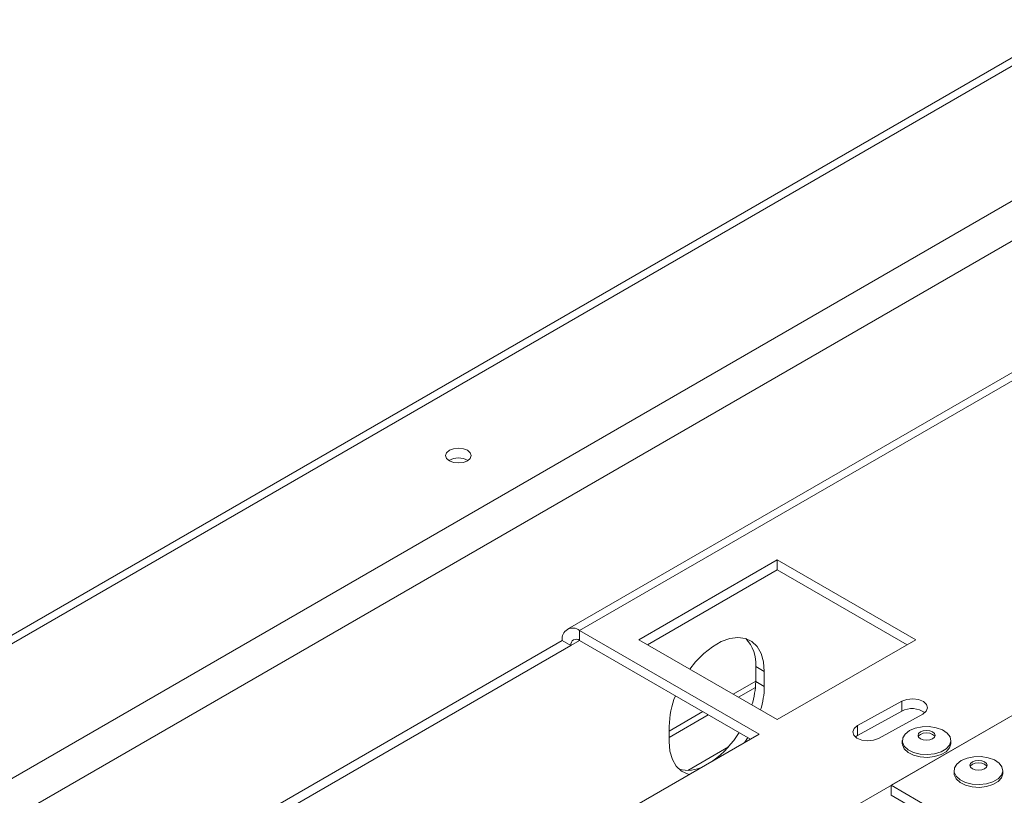
# Model space of a CAD drawing. Units: millimetres. Extents: x 222 to 12494, y 170 to 10070.
# Drawn here: x 9474 to 9876, y 3857 to 4174 of the extents above; entities that cross this region are included whole.
import ezdxf

# ---------------------------------------------------------------- set-up
doc = ezdxf.new("R2010")
doc.units = ezdxf.units.MM
doc.header["$LTSCALE"] = 50

msp = doc.modelspace()

# ---------------------------------------------------------------- linework, layer by layer
at = {"color": 7, "linetype": 'Continuous', "lineweight": 15}
for p, q in [((9905.88, 4173.61), (8951.28, 3622.53)), ((8956.28, 3622.03), (9910.88, 4173.11)), ((9074.72, 3635.3), (9887.89, 4104.74)), ((9081.79, 3623.05), (9894.97, 4092.49)), ((9902.34, 4042.97), (9697.28, 3924.59)), ((9702.28, 3924.1), (9907.34, 4042.48)), ((9726.5, 3920.32), (9783.07, 3952.98)), ((9839.63, 3920.32), (9783.07, 3952.98)), ((9783.07, 3948.89), (9783.07, 3952.98)), ((9730.03, 3918.28), (9783.07, 3948.89)), ((9836.1, 3918.28), (9783.07, 3948.89)), ((9702.28, 3924.1), (9775.64, 3881.75)), ((9702.28, 3920.01), (9702.28, 3924.1)), ((9288.62, 3685.3), (9695.21, 3920.01)), ((9698.74, 3917.97), (9695.21, 3920.01)), ((9702.28, 3920.01), (9772.1, 3879.7)), ((9783.07, 3887.66), (9726.5, 3920.32)), ((9783.07, 3887.66), (9839.63, 3920.32)), ((9292.16, 3683.26), (9698.74, 3917.97)), ((9732.23, 3804.64), (9910.88, 3907.77)), ((9777.76, 3907.35), (9774.23, 3909.39)), ((9774.23, 3903.27), (9774.23, 3909.39)), ((9777.76, 3901.23), (9777.76, 3907.35)), ((9910.88, 3907.77), (9829.56, 3860.82)), ((9777.76, 3901.23), (9774.23, 3903.27)), ((9767.24, 3896.8), (9774.11, 3900.77)), ((9815.81, 3885.22), (9833.92, 3895.17)), ((9833.92, 3891.09), (9833.92, 3895.17)), ((9833.92, 3891.09), (9815.81, 3881.14)), ((9738.87, 3880.42), (9754.87, 3889.66)), ((9842.53, 3889.94), (9824.42, 3879.99)), ((9738.87, 3884.9), (9738.87, 3878.77)), ((9815.81, 3885.22), (9815.81, 3881.14)), ((9361.98, 3642.95), (9775.64, 3881.75)), ((9814.96, 3880.57), (9815.81, 3881.14)), ((9834.12, 3879.09), (9834.12, 3877.97)), ((9853.99, 3877.97), (9853.99, 3879.09)), ((9746.49, 3866.94), (9763.07, 3876.51)), ((9855.33, 3866.85), (9855.33, 3865.72)), ((9875.2, 3865.72), (9875.2, 3866.85)), ((9829.56, 3860.82), (10643.3, 3391.06)), ((9829.56, 3856.74), (9829.56, 3860.82)), ((9829.56, 3856.74), (10636.97, 3390.63))]:
    msp.add_line(p, q, dxfattribs=at)
at = {"color": 8, "linetype": 'Continuous', "lineweight": 15}
for p, q in [((9698.74, 3917.97), (9702.28, 3920.01)), ((9774.23, 3903.37), (9765.04, 3898.07)), ((9752.67, 3890.92), (9738.87, 3882.96))]:
    msp.add_line(p, q, dxfattribs=at)
at = {"color": 7, "linetype": 'Continuous', "lineweight": 15, "flags": 128}
for points in [[(9656.49, 3997.68), (9654.79, 3998.34), (9652.78, 3998.57), (9650.77, 3998.34), (9649.07, 3997.68), (9647.93, 3996.7), (9647.53, 3995.54), (9647.93, 3994.38), (9649.07, 3993.4), (9650.77, 3992.74), (9652.78, 3992.51), (9654.79, 3992.74), (9656.49, 3993.4), (9657.63, 3994.38), (9658.03, 3995.54), (9657.63, 3996.7), (9656.49, 3997.68)], [(9777.76, 3907.35), (9777.43, 3911.28), (9776.45, 3914.7), (9774.85, 3917.49), (9772.69, 3919.55), (9770.04, 3920.81), (9766.98, 3921.23), (9763.64, 3920.79), (9760.11, 3919.52), (9756.52, 3917.45), (9753, 3914.65), (9749.65, 3911.22), (9747.32, 3908.3)], [(9833.92, 3895.17), (9835.98, 3895.92), (9838.38, 3896.16), (9840.76, 3895.85), (9842.76, 3895.04), (9844.06, 3893.85), (9844.47, 3892.47), (9843.94, 3891.09), (9842.53, 3889.94)], [(9824.42, 3879.99), (9822.36, 3879.24), (9819.96, 3879), (9817.58, 3879.31), (9815.59, 3880.12), (9814.28, 3881.31), (9813.87, 3882.7), (9814.4, 3884.07), (9815.81, 3885.22)], [(9837.03, 3883.15), (9839.41, 3884.16), (9842.21, 3884.73), (9845.17, 3884.79), (9848.03, 3884.35), (9850.54, 3883.44), (9852.47, 3882.14), (9853.65, 3880.58), (9853.98, 3878.88), (9853.43, 3877.2), (9852.05, 3875.69), (9849.95, 3874.48), (9847.34, 3873.68), (9844.43, 3873.36), (9841.48, 3873.55), (9838.77, 3874.23), (9836.52, 3875.35), (9834.95, 3876.8), (9834.18, 3878.45), (9834.29, 3880.16), (9835.27, 3881.77), (9837.03, 3883.15)], [(9841.58, 3882.66), (9842.71, 3883.1), (9844.05, 3883.26), (9845.39, 3883.1), (9846.53, 3882.66), (9847.29, 3882.01), (9847.55, 3881.24), (9847.29, 3880.46), (9846.53, 3879.81), (9845.39, 3879.37), (9844.05, 3879.21), (9842.71, 3879.37), (9841.58, 3879.81), (9840.82, 3880.46), (9840.55, 3881.24), (9840.82, 3882.01), (9841.58, 3882.66)], [(9738.87, 3878.77), (9739.2, 3874.84), (9740.18, 3871.42), (9741.78, 3868.63), (9743.95, 3866.58), (9746.6, 3865.32), (9746.99, 3865.21)], [(9769.64, 3878.28), (9770.04, 3878.85), (9771.02, 3880.33)], [(9840.67, 3880.74), (9840.82, 3880.99), (9841.58, 3881.64)], [(9841.58, 3881.64), (9842.71, 3882.08), (9844.05, 3882.24), (9845.39, 3882.08), (9846.53, 3881.64), (9847.29, 3880.99), (9847.43, 3880.74)], [(9853.99, 3877.97), (9853.98, 3877.75), (9853.43, 3876.07), (9852.05, 3874.56), (9849.95, 3873.35), (9847.34, 3872.55), (9844.43, 3872.24), (9841.48, 3872.43), (9838.77, 3873.11), (9836.52, 3874.23), (9834.95, 3875.68), (9834.18, 3877.33), (9834.12, 3877.97)], [(9858.24, 3870.9), (9860.62, 3871.92), (9863.42, 3872.48), (9866.38, 3872.55), (9869.24, 3872.1), (9871.75, 3871.19), (9873.68, 3869.9), (9874.87, 3868.33), (9875.2, 3866.63), (9874.65, 3864.95), (9873.26, 3863.44), (9871.17, 3862.23), (9868.55, 3861.43), (9865.64, 3861.11), (9862.69, 3861.3), (9859.98, 3861.99), (9857.73, 3863.1), (9856.16, 3864.55), (9855.39, 3866.2), (9855.5, 3867.91), (9856.48, 3869.53), (9858.24, 3870.9)], [(9862.79, 3870.42), (9863.93, 3870.86), (9865.27, 3871.01), (9866.61, 3870.86), (9867.74, 3870.42), (9868.5, 3869.76), (9868.77, 3868.99), (9868.5, 3868.22), (9867.74, 3867.56), (9866.61, 3867.12), (9865.27, 3866.97), (9863.93, 3867.12), (9862.79, 3867.56), (9862.03, 3868.22), (9861.77, 3868.99), (9862.03, 3869.76), (9862.79, 3870.42)], [(9861.89, 3868.49), (9862.03, 3868.74), (9862.79, 3869.4)], [(9862.79, 3869.4), (9863.93, 3869.84), (9865.27, 3869.99), (9866.61, 3869.84), (9867.74, 3869.4), (9868.5, 3868.74), (9868.65, 3868.49)], [(9875.2, 3865.72), (9875.2, 3865.51), (9874.65, 3863.83), (9873.26, 3862.32), (9871.17, 3861.11), (9868.55, 3860.31), (9865.64, 3859.99), (9862.69, 3860.18), (9859.98, 3860.87), (9857.73, 3861.98), (9856.16, 3863.43), (9855.39, 3865.08), (9855.33, 3865.72)]]:
    msp.add_lwpolyline(points, dxfattribs=at)
at = {"color": 7, "linetype": 'Continuous', "lineweight": 15}
for centre, radius, start, end in [((9652.78, 3986.98), 7.59, 59.2522, 120.7478), ((9699.52, 3920.71), 4.37, 50.7967, 189.214), ((9700.9, 3918.32), 2.18, 50.7967, 189.214), ((9759.4, 3910.52), 14.87, 355.6332, 43.5066), ((9739.64, 3903.84), 34.59, 342.8655, 359.0459), ((9743.17, 3901.8), 34.59, 342.8655, 359.0459), ((9774.78, 3884.17), 35.91, 158.3419, 178.8461), ((9838.19, 3883.22), 8.95, 54.5597, 118.5099), ((9732.61, 3904.06), 41.07, 306.0255, 328.1195), ((9746.41, 3880.35), 13.42, 254.9045, 298.4415)]:
    msp.add_arc(centre, radius, start, end, dxfattribs=at)

doc.saveas('drawing.dxf')
